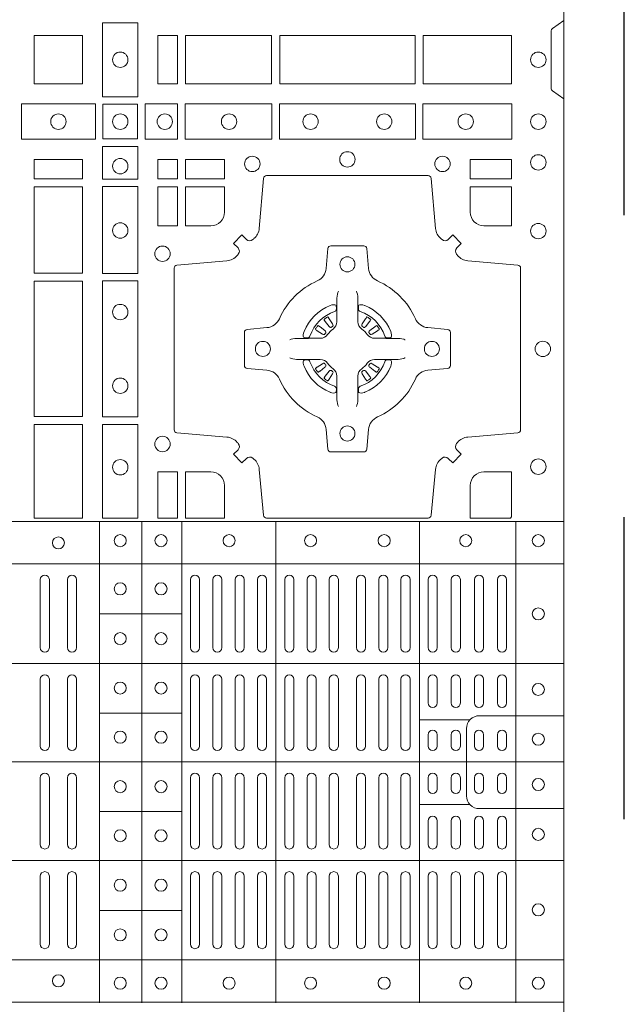
# Model space of a CAD drawing. Extents: x 382.9 to 398.8, y 143.3 to 166.7.
# Drawn here: x 388.2 to 388.4, y 164.2 to 164.5 of the extents above; entities that cross this region are included whole.
import ezdxf

# ---------------------------------------------------------------- set-up
doc = ezdxf.new("R2010")
doc.units = 0
doc.header["$LTSCALE"] = 0.02
doc.linetypes.add('STRICHPUNKT2', pattern=[12.7, 6.35, -3.175, 0, -3.175])
doc.layers.add('FRW-Rifi ST', color=124, linetype='Continuous', lineweight=15)
doc.layers.add('FRW-Sym', color=1, linetype='STRICHPUNKT2')

# ---------------------------------------------------------------- blocks, each defined once
blk = doc.blocks.new('ST-Block_(DS)')
at = {"color": 0, "linetype": 'Continuous', "lineweight": 0}
for p, q in [((0.72068, 0.54663), (0.72061, 0.54658)), ((0.72162, 0.54729), (0.72155, 0.54725)), ((0.73488, 0.54729), (0.73495, 0.54725)), ((0.73582, 0.54663), (0.73589, 0.54658)), ((0.72068, 0.52687), (0.72061, 0.52692)), ((0.72162, 0.52621), (0.72155, 0.52625)), ((0.73488, 0.52621), (0.73495, 0.52625)), ((0.73582, 0.52687), (0.73589, 0.52692)), ((0.6265, 0.46035), (0.6265, 0.43785)), ((0.6295, 0.46035), (0.6295, 0.43785)), ((0.6355, 0.46035), (0.6355, 0.43785)), ((0.6385, 0.46035), (0.6385, 0.43785)), ((0.67625, 0.46035), (0.67625, 0.43785)), ((0.67925, 0.46035), (0.67925, 0.43785)), ((0.68367, 0.46035), (0.68367, 0.43785)), ((0.68667, 0.46035), (0.68667, 0.43785)), ((0.69108, 0.43785), (0.69108, 0.46035)), ((0.69408, 0.43785), (0.69408, 0.46035)), ((0.6985, 0.43785), (0.6985, 0.46035)), ((0.7015, 0.43785), (0.7015, 0.46035)), ((0.7075, 0.43785), (0.7075, 0.46035)), ((0.7105, 0.43785), (0.7105, 0.46035)), ((0.71488, 0.46035), (0.71488, 0.43785)), ((0.71788, 0.46035), (0.71788, 0.43785)), ((0.72225, 0.46035), (0.72225, 0.43785)), ((0.72525, 0.46035), (0.72525, 0.43785)), ((0.73125, 0.46035), (0.73125, 0.43785)), ((0.73425, 0.46035), (0.73425, 0.43785)), ((0.73863, 0.46035), (0.73863, 0.43785)), ((0.74163, 0.46035), (0.74163, 0.43785)), ((0.746, 0.43785), (0.746, 0.46035)), ((0.749, 0.43785), (0.749, 0.46035)), ((0.755, 0.46035), (0.755, 0.43785)), ((0.758, 0.46035), (0.758, 0.43785)), ((0.76267, 0.43785), (0.76267, 0.46035)), ((0.76567, 0.43785), (0.76567, 0.46035)), ((0.77033, 0.46035), (0.77033, 0.43785)), ((0.77333, 0.46035), (0.77333, 0.43785)), ((0.778, 0.43785), (0.778, 0.46035)), ((0.781, 0.43785), (0.781, 0.46035)), ((0.6265, 0.42735), (0.6265, 0.40525)), ((0.6295, 0.42735), (0.6295, 0.40525)), ((0.6355, 0.42735), (0.6355, 0.40525)), ((0.6385, 0.42735), (0.6385, 0.40525)), ((0.67625, 0.42735), (0.67625, 0.40525)), ((0.67925, 0.42735), (0.67925, 0.40525)), ((0.68367, 0.42735), (0.68367, 0.40525)), ((0.68667, 0.42735), (0.68667, 0.40525)), ((0.69108, 0.42735), (0.69108, 0.40525)), ((0.69408, 0.42735), (0.69408, 0.40525)), ((0.6985, 0.40525), (0.6985, 0.42735)), ((0.7015, 0.40525), (0.7015, 0.42735)), ((0.7075, 0.42735), (0.7075, 0.40525)), ((0.7105, 0.42735), (0.7105, 0.40525)), ((0.71488, 0.40525), (0.71488, 0.42735)), ((0.71788, 0.40525), (0.71788, 0.42735)), ((0.72225, 0.40525), (0.72225, 0.42735)), ((0.72525, 0.40525), (0.72525, 0.42735)), ((0.73125, 0.40525), (0.73125, 0.42735)), ((0.73425, 0.40525), (0.73425, 0.42735)), ((0.73863, 0.40525), (0.73863, 0.42735)), ((0.74163, 0.40525), (0.74163, 0.42735)), ((0.746, 0.42735), (0.746, 0.40525)), ((0.749, 0.42735), (0.749, 0.40525)), ((0.755, 0.4195), (0.755, 0.42735)), ((0.758, 0.4195), (0.758, 0.42735)), ((0.76267, 0.4195), (0.76267, 0.42735)), ((0.76567, 0.4195), (0.76567, 0.42735)), ((0.77033, 0.4195), (0.77033, 0.42735)), ((0.77333, 0.4195), (0.77333, 0.42735)), ((0.778, 0.4195), (0.778, 0.42735)), ((0.781, 0.4195), (0.781, 0.42735)), ((0.755, 0.409), (0.755, 0.40525)), ((0.758, 0.409), (0.758, 0.40525)), ((0.76267, 0.40525), (0.76267, 0.409)), ((0.76567, 0.40525), (0.76567, 0.409)), ((0.77033, 0.409), (0.77033, 0.40525)), ((0.77333, 0.409), (0.77333, 0.40525)), ((0.778, 0.40525), (0.778, 0.409)), ((0.781, 0.40525), (0.781, 0.409)), ((0.6265, 0.37265), (0.6265, 0.39475)), ((0.6295, 0.37265), (0.6295, 0.39475)), ((0.6355, 0.37265), (0.6355, 0.39475)), ((0.6385, 0.37265), (0.6385, 0.39475)), ((0.67625, 0.37265), (0.67625, 0.39475)), ((0.67925, 0.37265), (0.67925, 0.39475)), ((0.68367, 0.37265), (0.68367, 0.39475)), ((0.68667, 0.37265), (0.68667, 0.39475)), ((0.69108, 0.37265), (0.69108, 0.39475)), ((0.69408, 0.37265), (0.69408, 0.39475)), ((0.6985, 0.39475), (0.6985, 0.37265)), ((0.7015, 0.39475), (0.7015, 0.37265)), ((0.7075, 0.37265), (0.7075, 0.39475)), ((0.7105, 0.37265), (0.7105, 0.39475)), ((0.71488, 0.39475), (0.71488, 0.37265)), ((0.71788, 0.39475), (0.71788, 0.37265)), ((0.72225, 0.39475), (0.72225, 0.37265)), ((0.72525, 0.39475), (0.72525, 0.37265)), ((0.73125, 0.39475), (0.73125, 0.37265)), ((0.73425, 0.39475), (0.73425, 0.37265)), ((0.73863, 0.39475), (0.73863, 0.37265)), ((0.74163, 0.39475), (0.74163, 0.37265)), ((0.746, 0.37265), (0.746, 0.39475)), ((0.749, 0.37265), (0.749, 0.39475)), ((0.755, 0.391), (0.755, 0.39475)), ((0.758, 0.391), (0.758, 0.39475)), ((0.76267, 0.39475), (0.76267, 0.391)), ((0.76567, 0.39475), (0.76567, 0.391)), ((0.77033, 0.391), (0.77033, 0.39475)), ((0.77333, 0.391), (0.77333, 0.39475)), ((0.778, 0.39475), (0.778, 0.391)), ((0.781, 0.39475), (0.781, 0.391)), ((0.755, 0.3805), (0.755, 0.37265)), ((0.758, 0.3805), (0.758, 0.37265)), ((0.76267, 0.3805), (0.76267, 0.37265)), ((0.76567, 0.3805), (0.76567, 0.37265)), ((0.77033, 0.3805), (0.77033, 0.37265)), ((0.77333, 0.3805), (0.77333, 0.37265)), ((0.778, 0.3805), (0.778, 0.37265)), ((0.781, 0.3805), (0.781, 0.37265)), ((0.6265, 0.33965), (0.6265, 0.36215)), ((0.6295, 0.33965), (0.6295, 0.36215)), ((0.6355, 0.33965), (0.6355, 0.36215)), ((0.6385, 0.33965), (0.6385, 0.36215)), ((0.67625, 0.33965), (0.67625, 0.36215)), ((0.67925, 0.33965), (0.67925, 0.36215)), ((0.68367, 0.33965), (0.68367, 0.36215)), ((0.68667, 0.33965), (0.68667, 0.36215)), ((0.69108, 0.36215), (0.69108, 0.33965)), ((0.69408, 0.36215), (0.69408, 0.33965)), ((0.6985, 0.36215), (0.6985, 0.33965)), ((0.7015, 0.36215), (0.7015, 0.33965)), ((0.7075, 0.36215), (0.7075, 0.33965)), ((0.7105, 0.36215), (0.7105, 0.33965)), ((0.71488, 0.33965), (0.71488, 0.36215)), ((0.71788, 0.33965), (0.71788, 0.36215)), ((0.72225, 0.33965), (0.72225, 0.36215)), ((0.72525, 0.33965), (0.72525, 0.36215)), ((0.73125, 0.33965), (0.73125, 0.36215)), ((0.73425, 0.33965), (0.73425, 0.36215)), ((0.73863, 0.33965), (0.73863, 0.36215)), ((0.74163, 0.33965), (0.74163, 0.36215)), ((0.746, 0.36215), (0.746, 0.33965)), ((0.749, 0.36215), (0.749, 0.33965)), ((0.755, 0.33965), (0.755, 0.36215)), ((0.758, 0.33965), (0.758, 0.36215)), ((0.76267, 0.36215), (0.76267, 0.33965)), ((0.76567, 0.36215), (0.76567, 0.33965)), ((0.77033, 0.33965), (0.77033, 0.36215)), ((0.77333, 0.33965), (0.77333, 0.36215)), ((0.778, 0.36215), (0.778, 0.33965)), ((0.781, 0.36215), (0.781, 0.33965))]:
    blk.add_line(p, q, dxfattribs=at)
at = {"color": 0, "linetype": 'Continuous', "lineweight": 5}
for p, q in [((0, 0.4796), (0.8, 0.4796)), ((0.6461, 0.3202), (0.6461, 0.4796)), ((0.6601, 0.3202), (0.6601, 0.4796)), ((0.67335, 0.3202), (0.67335, 0.4796)), ((0.70459, 0.3202), (0.70459, 0.4796)), ((0.75209, 0.3202), (0.75209, 0.4796)), ((0.7841, 0.3202), (0.7841, 0.4796)), ((0, 0.4656), (0.8, 0.4656)), ((0.67335, 0.44898), (0.6461, 0.44898)), ((0, 0.4326), (0.8, 0.4326)), ((0.67335, 0.41618), (0.6461, 0.41618)), ((0.76883, 0.4139), (0.75209, 0.4139)), ((0, 0.4), (0.8, 0.4)), ((0.76883, 0.3859), (0.75209, 0.3859)), ((0.67335, 0.38358), (0.6461, 0.38358)), ((0, 0.3674), (0.8, 0.3674)), ((0.67335, 0.35078), (0.6461, 0.35078)), ((0, 0.3344), (0.8, 0.3344)), ((0, 0.3204), (0.8, 0.3204))]:
    blk.add_line(p, q, dxfattribs=at)
at = {"color": 0, "linetype": 'Continuous'}
blk.add_lwpolyline([(0, 0.8), (0.8, 0.8), (0.8, 0), (0, 0)], close=True, dxfattribs=at)
at = {"color": 0, "linetype": 'Continuous', "lineweight": 0}
for points in [[(0.65884, 0.62025), (0.65884, 0.64475), (0.64716, 0.64475), (0.64716, 0.62025)], [(0.6245, 0.6245), (0.6405, 0.6245), (0.6405, 0.6405), (0.6348, 0.6405), (0.6347, 0.6405), (0.6245, 0.6405), (0.6245, 0.6303), (0.6245, 0.6302)], [(0.6245, 0.6405), (0.6405, 0.6405), (0.6405, 0.6245), (0.6348, 0.6245), (0.6347, 0.6245), (0.6245, 0.6245), (0.6245, 0.6347), (0.6245, 0.6348)], [(0.67191, 0.6245), (0.67191, 0.6405), (0.6655, 0.6405), (0.6655, 0.6245)], [(0.70316, 0.6405), (0.70316, 0.6245), (0.67459, 0.6245), (0.67459, 0.6405)], [(0.75066, 0.6245), (0.70584, 0.6245), (0.70584, 0.6405), (0.75066, 0.6405)], [(0.78266, 0.6405), (0.78266, 0.6245), (0.75334, 0.6245), (0.75334, 0.6405)], [(0.64475, 0.61784), (0.62025, 0.61784), (0.62025, 0.60616), (0.64475, 0.60616)], [(0.65875, 0.61775), (0.65875, 0.60625), (0.64725, 0.60625), (0.64725, 0.61775)], [(0.66125, 0.61784), (0.66125, 0.60616), (0.672, 0.60616), (0.672, 0.61784)], [(0.6745, 0.61784), (0.6745, 0.60616), (0.70326, 0.60616), (0.70326, 0.61784)], [(0.75076, 0.60616), (0.70574, 0.60616), (0.70574, 0.61784), (0.75076, 0.61784)], [(0.78275, 0.60616), (0.75324, 0.60616), (0.75324, 0.61784), (0.78275, 0.61784)], [(0.64716, 0.60375), (0.65884, 0.60375), (0.65884, 0.593), (0.64716, 0.593)], [(0.6405, 0.59309), (0.6405, 0.5995), (0.6245, 0.5995), (0.6245, 0.59309)], [(0.67191, 0.59309), (0.67191, 0.5995), (0.6655, 0.5995), (0.6655, 0.59309)], [(0.68752, 0.59309), (0.68752, 0.5995), (0.67459, 0.5995), (0.67459, 0.59309)], [(0.78266, 0.59309), (0.78266, 0.5995), (0.76898, 0.5995), (0.76898, 0.59309)], [(0.6405, 0.56184), (0.6405, 0.59041), (0.6245, 0.59041), (0.6245, 0.56184)], [(0.64716, 0.5905), (0.64716, 0.56174), (0.65884, 0.56174), (0.65884, 0.5905)], [(0.67191, 0.57748), (0.6655, 0.57748), (0.6655, 0.59041), (0.67191, 0.59041)], [(0.6245, 0.51434), (0.6405, 0.51434), (0.6405, 0.55916), (0.6245, 0.55916)], [(0.64716, 0.55926), (0.65884, 0.55926), (0.65884, 0.51424), (0.64716, 0.51424)], [(0.6405, 0.48075), (0.6405, 0.51166), (0.6245, 0.51166), (0.6245, 0.48075)], [(0.64716, 0.51176), (0.65884, 0.51176), (0.65884, 0.48075), (0.64716, 0.48075)], [(0.67191, 0.48075), (0.67191, 0.49602), (0.6655, 0.49602), (0.6655, 0.48075)]]:
    blk.add_lwpolyline(points, close=True, dxfattribs=at)
for points in [[(0.8, 0.6195), (0.79617, 0.62221, -0.24527), (0.79576, 0.62291), (0.79576, 0.64209, -0.245266), (0.79617, 0.64279), (0.8, 0.6455)], [(0.75962, 0.50058, -0.393417), (0.76167, 0.50051), (0.76316, 0.49901), (0.76599, 0.50184), (0.76449, 0.50333, -0.393708), (0.76442, 0.50538, 0.00291), (0.76478, 0.5058, -0.197739), (0.76815, 0.50755), (0.78472, 0.509, 0.389253), (0.78563, 0.50999), (0.78563, 0.56351, 0.389246), (0.78472, 0.5645), (0.76815, 0.56595, -0.197701), (0.76478, 0.5677, 0.00291), (0.76442, 0.56812, -0.393706), (0.76449, 0.57017), (0.76599, 0.57167), (0.76316, 0.57449), (0.76167, 0.57299, -0.39345), (0.75962, 0.57292, 0.00291), (0.7592, 0.57328, -0.197717), (0.75745, 0.57665), (0.756, 0.59322, 0.389261), (0.75501, 0.59413), (0.70149, 0.59413, 0.389254), (0.7005, 0.59322), (0.69905, 0.57665, -0.19771), (0.6973, 0.57328, 0.00291), (0.69688, 0.57292, -0.393445), (0.69483, 0.57299), (0.69333, 0.57449), (0.69051, 0.57167), (0.69201, 0.57017, -0.393717), (0.69208, 0.56812, 0.00291), (0.69172, 0.5677, -0.197697), (0.68835, 0.56595), (0.67178, 0.5645, 0.389254), (0.67087, 0.56351), (0.67087, 0.50999, 0.389261), (0.67178, 0.509), (0.68835, 0.50755, -0.197735), (0.69172, 0.5058, 0.00291), (0.69208, 0.50538, -0.393719), (0.69201, 0.50333), (0.69051, 0.50184), (0.69333, 0.49901), (0.69483, 0.50051, -0.393412), (0.69688, 0.50058, 0.00291), (0.6973, 0.50022, -0.197712), (0.69905, 0.49685), (0.7005, 0.48166, 0.389246), (0.70149, 0.48075), (0.75501, 0.48075, 0.389253), (0.756, 0.48166), (0.75745, 0.49685, -0.197719), (0.7592, 0.50022, 0.00291), (0.75962, 0.50058)], [(0.683, 0.57748, 0.414214), (0.68752, 0.582), (0.68752, 0.59041), (0.67459, 0.59041), (0.67459, 0.57748), (0.683, 0.57748)], [(0.7735, 0.57748, -0.414214), (0.76898, 0.582), (0.76898, 0.59041), (0.78266, 0.59041), (0.78266, 0.57748), (0.7735, 0.57748)], [(0.70573, 0.52677, 0.273217), (0.7016, 0.52972), (0.69503, 0.5303, -0.38928), (0.69411, 0.53129), (0.69411, 0.54221, -0.389261), (0.69503, 0.5432), (0.7016, 0.54378, 0.273225), (0.70573, 0.54673, -0.186299), (0.71827, 0.55927, 0.273215), (0.72122, 0.5634), (0.7218, 0.56997, -0.389261), (0.72279, 0.57089), (0.73371, 0.57089, -0.38928), (0.7347, 0.56997), (0.73528, 0.5634, 0.273218), (0.73823, 0.55927, -0.186299), (0.75077, 0.54673, 0.273206), (0.7549, 0.54378), (0.76147, 0.5432, -0.389242), (0.76239, 0.54221), (0.76239, 0.53129, -0.389261), (0.76147, 0.5303), (0.7549, 0.52972, 0.273198), (0.75077, 0.52677, -0.186299), (0.73823, 0.51423, 0.273219), (0.73528, 0.5101), (0.7347, 0.50353, -0.389261), (0.73371, 0.50261), (0.72279, 0.50261, -0.389242), (0.7218, 0.50353), (0.72122, 0.5101, 0.273216), (0.71827, 0.51423, -0.186299), (0.70573, 0.52677)], [(0.72525, 0.55584), (0.72525, 0.55583), (0.72507, 0.55543, 0.060992), (0.72476, 0.55295), (0.72476, 0.55289), (0.72476, 0.55254), (0.72476, 0.55114), (0.72476, 0.54964), (0.72475, 0.54947), (0.72475, 0.54878), (0.72475, 0.54847), (0.72475, 0.54788), (0.72475, 0.54575, -0.240788), (0.72351, 0.54332, 0.080068), (0.72168, 0.54149, -0.2408), (0.71925, 0.54025), (0.71712, 0.54025), (0.71653, 0.54025), (0.71622, 0.54025), (0.71553, 0.54025), (0.71536, 0.54024), (0.71501, 0.54024), (0.7136, 0.54024), (0.71211, 0.54024), (0.71205, 0.54024, 0.066932), (0.70957, 0.53993), (0.70917, 0.53975), (0.70916, 0.53975)], [(0.73125, 0.55584), (0.73125, 0.55583), (0.73143, 0.55543, -0.060992), (0.73174, 0.55295), (0.73174, 0.55289), (0.73174, 0.55254), (0.73174, 0.55114), (0.73174, 0.54964), (0.73175, 0.54947), (0.73175, 0.54878), (0.73175, 0.54847), (0.73175, 0.54788), (0.73175, 0.54575, 0.240788), (0.73299, 0.54332, -0.080068), (0.73482, 0.54149, 0.2408), (0.73725, 0.54025), (0.73938, 0.54025), (0.73997, 0.54025), (0.74028, 0.54025), (0.74097, 0.54025), (0.74114, 0.54024), (0.74149, 0.54024), (0.7429, 0.54024), (0.74439, 0.54024), (0.74445, 0.54024, -0.066932), (0.74693, 0.53993), (0.74733, 0.53975), (0.74734, 0.53975)], [(0.724, 0.54914, 0.350427), (0.72461, 0.55007), (0.72452, 0.55103), (0.72443, 0.55121), (0.72412, 0.55135), (0.72366, 0.55138), (0.72313, 0.55131), (0.72257, 0.55114), (0.72252, 0.55112, 0.205826), (0.71388, 0.54248), (0.71372, 0.542), (0.71362, 0.54142), (0.71363, 0.54096), (0.71373, 0.54065), (0.71391, 0.54049), (0.71397, 0.54048), (0.71493, 0.54039, 0.349525), (0.71586, 0.541, -0.231661), (0.724, 0.54914)], [(0.7325, 0.54914, -0.350427), (0.73189, 0.55007), (0.73198, 0.55103), (0.73207, 0.55121), (0.73238, 0.55135), (0.73284, 0.55138), (0.73337, 0.55131), (0.73393, 0.55114), (0.73398, 0.55112, -0.205826), (0.74262, 0.54248), (0.74278, 0.542), (0.74288, 0.54142), (0.74287, 0.54096), (0.74277, 0.54065), (0.74259, 0.54049), (0.74253, 0.54048), (0.74157, 0.54039, -0.349525), (0.74064, 0.541, 0.231661), (0.7325, 0.54914)], [(0.72107, 0.54206), (0.72112, 0.54216), (0.72114, 0.54227), (0.72112, 0.54243), (0.72101, 0.54265), (0.72082, 0.54284), (0.71918, 0.54408), (0.71906, 0.54417), (0.71895, 0.54424), (0.71869, 0.54443, 0.399673), (0.71842, 0.54439), (0.71837, 0.54432, 0.021476), (0.71775, 0.54345), (0.71771, 0.54338, 0.399821), (0.71777, 0.54311), (0.71803, 0.54293), (0.71814, 0.54285), (0.71826, 0.54277), (0.71999, 0.54165), (0.72036, 0.54151), (0.72051, 0.54151), (0.72067, 0.54156), (0.72076, 0.54163), (0.72081, 0.54169, -0.012628), (0.72107, 0.54206)], [(0.72061, 0.54658, 0.399935), (0.72057, 0.54631), (0.72076, 0.54605), (0.72083, 0.54594), (0.72092, 0.54582), (0.72216, 0.54418), (0.72246, 0.54392), (0.72261, 0.54387), (0.72278, 0.54387), (0.72288, 0.5439), (0.72294, 0.54393, -0.012628), (0.72331, 0.54419), (0.7234, 0.54427), (0.72346, 0.54437), (0.72349, 0.54453), (0.72346, 0.54477), (0.72335, 0.54501), (0.72223, 0.54674), (0.72215, 0.54686), (0.72207, 0.54697), (0.72189, 0.54723, 0.399622), (0.72162, 0.54729)], [(0.72155, 0.54725, 0.021476), (0.72068, 0.54663)], [(0.73589, 0.54658, -0.399935), (0.73593, 0.54631), (0.73574, 0.54605), (0.73567, 0.54594), (0.73558, 0.54582), (0.73434, 0.54418), (0.73404, 0.54392), (0.73389, 0.54387), (0.73372, 0.54387), (0.73362, 0.5439), (0.73356, 0.54393, 0.012628), (0.73319, 0.54419), (0.7331, 0.54427), (0.73304, 0.54437), (0.73301, 0.54453), (0.73304, 0.54477), (0.73315, 0.54501), (0.73427, 0.54674), (0.73435, 0.54686), (0.73443, 0.54697), (0.73461, 0.54723, -0.399622), (0.73488, 0.54729)], [(0.73495, 0.54725, -0.021476), (0.73582, 0.54663)], [(0.73543, 0.54206), (0.73538, 0.54216), (0.73536, 0.54227), (0.73538, 0.54243), (0.73549, 0.54265), (0.73568, 0.54284), (0.73732, 0.54408), (0.73744, 0.54417), (0.73755, 0.54424), (0.73781, 0.54443, -0.399673), (0.73808, 0.54439), (0.73813, 0.54432, -0.021476), (0.73875, 0.54345), (0.73879, 0.54338, -0.399821), (0.73873, 0.54311), (0.73847, 0.54293), (0.73836, 0.54285), (0.73824, 0.54277), (0.73651, 0.54165), (0.73614, 0.54151), (0.73599, 0.54151), (0.73583, 0.54156), (0.73574, 0.54163), (0.73569, 0.54169, 0.012628), (0.73543, 0.54206)], [(0.72525, 0.51766), (0.72525, 0.51767), (0.72507, 0.51807, -0.060992), (0.72476, 0.52055), (0.72476, 0.52061), (0.72476, 0.52096), (0.72476, 0.52236), (0.72476, 0.52386), (0.72475, 0.52403), (0.72475, 0.52472), (0.72475, 0.52503), (0.72475, 0.52562), (0.72475, 0.52775, 0.240788), (0.72351, 0.53018, -0.080068), (0.72168, 0.53201, 0.2408), (0.71925, 0.53325), (0.71712, 0.53325), (0.71653, 0.53325), (0.71622, 0.53325), (0.71553, 0.53325), (0.71536, 0.53326), (0.71501, 0.53326), (0.7136, 0.53326), (0.71211, 0.53326), (0.71205, 0.53326, -0.066932), (0.70957, 0.53357), (0.70917, 0.53375), (0.70916, 0.53375)], [(0.724, 0.52436, -0.350427), (0.72461, 0.52343), (0.72452, 0.52247), (0.72443, 0.52229), (0.72412, 0.52215), (0.72366, 0.52212), (0.72313, 0.52219), (0.72257, 0.52236), (0.72252, 0.52238, -0.205826), (0.71388, 0.53102), (0.71372, 0.5315), (0.71362, 0.53208), (0.71363, 0.53254), (0.71373, 0.53285), (0.71391, 0.53301), (0.71397, 0.53302), (0.71493, 0.53311, -0.349525), (0.71586, 0.5325, 0.231661), (0.724, 0.52436)], [(0.72107, 0.53144), (0.72112, 0.53134), (0.72114, 0.53123), (0.72112, 0.53107), (0.72101, 0.53085), (0.72082, 0.53066), (0.71918, 0.52942), (0.71906, 0.52933), (0.71895, 0.52926), (0.71869, 0.52907, -0.399673), (0.71842, 0.52911), (0.71837, 0.52918, -0.021476), (0.71775, 0.53005), (0.71771, 0.53012, -0.399821), (0.71777, 0.53039), (0.71803, 0.53057), (0.71814, 0.53065), (0.71826, 0.53073), (0.71999, 0.53185), (0.72036, 0.53199), (0.72051, 0.53199), (0.72067, 0.53194), (0.72076, 0.53187), (0.72081, 0.53181, 0.012628), (0.72107, 0.53144)], [(0.73125, 0.51766), (0.73125, 0.51767), (0.73143, 0.51807, 0.060992), (0.73174, 0.52055), (0.73174, 0.52061), (0.73174, 0.52096), (0.73174, 0.52236), (0.73174, 0.52386), (0.73175, 0.52403), (0.73175, 0.52472), (0.73175, 0.52503), (0.73175, 0.52562), (0.73175, 0.52775, -0.240788), (0.73299, 0.53018, 0.080068), (0.73482, 0.53201, -0.2408), (0.73725, 0.53325), (0.73938, 0.53325), (0.73997, 0.53325), (0.74028, 0.53325), (0.74097, 0.53325), (0.74114, 0.53326), (0.74149, 0.53326), (0.7429, 0.53326), (0.74439, 0.53326), (0.74445, 0.53326, 0.066932), (0.74693, 0.53357), (0.74733, 0.53375), (0.74734, 0.53375)], [(0.7325, 0.52436, 0.350427), (0.73189, 0.52343), (0.73198, 0.52247), (0.73207, 0.52229), (0.73238, 0.52215), (0.73284, 0.52212), (0.73337, 0.52219), (0.73393, 0.52236), (0.73398, 0.52238, 0.205826), (0.74262, 0.53102), (0.74278, 0.5315), (0.74288, 0.53208), (0.74287, 0.53254), (0.74277, 0.53285), (0.74259, 0.53301), (0.74253, 0.53302), (0.74157, 0.53311, 0.349525), (0.74064, 0.5325, -0.231661), (0.7325, 0.52436)], [(0.73543, 0.53144), (0.73538, 0.53134), (0.73536, 0.53123), (0.73538, 0.53107), (0.73549, 0.53085), (0.73568, 0.53066), (0.73732, 0.52942), (0.73744, 0.52933), (0.73755, 0.52926), (0.73781, 0.52907, 0.399673), (0.73808, 0.52911), (0.73813, 0.52918, 0.021476), (0.73875, 0.53005), (0.73879, 0.53012, 0.399821), (0.73873, 0.53039), (0.73847, 0.53057), (0.73836, 0.53065), (0.73824, 0.53073), (0.73651, 0.53185), (0.73614, 0.53199), (0.73599, 0.53199), (0.73583, 0.53194), (0.73574, 0.53187), (0.73569, 0.53181, -0.012628), (0.73543, 0.53144)], [(0.72061, 0.52692, -0.399935), (0.72057, 0.52719), (0.72076, 0.52745), (0.72083, 0.52756), (0.72092, 0.52768), (0.72216, 0.52932), (0.72246, 0.52958), (0.72261, 0.52963), (0.72278, 0.52963), (0.72288, 0.5296), (0.72294, 0.52957, 0.012628), (0.72331, 0.52931), (0.7234, 0.52923), (0.72346, 0.52913), (0.72349, 0.52897), (0.72346, 0.52873), (0.72335, 0.52849), (0.72223, 0.52676), (0.72215, 0.52664), (0.72207, 0.52653), (0.72189, 0.52627, -0.399622), (0.72162, 0.52621)], [(0.73589, 0.52692, 0.399935), (0.73593, 0.52719), (0.73574, 0.52745), (0.73567, 0.52756), (0.73558, 0.52768), (0.73434, 0.52932), (0.73404, 0.52958), (0.73389, 0.52963), (0.73372, 0.52963), (0.73362, 0.5296), (0.73356, 0.52957, -0.012628), (0.73319, 0.52931), (0.7331, 0.52923), (0.73304, 0.52913), (0.73301, 0.52897), (0.73304, 0.52873), (0.73315, 0.52849), (0.73427, 0.52676), (0.73435, 0.52664), (0.73443, 0.52653), (0.73461, 0.52627, 0.399622), (0.73488, 0.52621)], [(0.72155, 0.52625, -0.021476), (0.72068, 0.52687)], [(0.73495, 0.52625, 0.021476), (0.73582, 0.52687)], [(0.68752, 0.4915, 0.414214), (0.683, 0.49602), (0.67459, 0.49602), (0.67459, 0.48075), (0.68752, 0.48075), (0.68752, 0.4915)], [(0.7735, 0.49602), (0.78266, 0.49602), (0.78266, 0.48099), (0.78242, 0.48099), (0.78242, 0.48075), (0.76898, 0.48075), (0.76898, 0.4915, -0.414214), (0.7735, 0.49602)]]:
    blk.add_lwpolyline(points, format="xyb", dxfattribs=at)
at = {"color": 0, "linetype": 'Continuous', "lineweight": 5}
for points in [[(0.76771, 0.3999), (0.76771, 0.41103, -0.414224), (0.77197, 0.41529), (0.8001, 0.41529)], [(0.76771, 0.3999), (0.76771, 0.38876, 0.414224), (0.77197, 0.38451), (0.8001, 0.38451)]]:
    blk.add_lwpolyline(points, format="xyb", dxfattribs=at)
at = {"color": 0, "linetype": 'Continuous', "lineweight": 0}
for centre, radius in [((0.653, 0.6325), 0.00255), ((0.7915, 0.6325), 0.00255), ((0.6325, 0.612), 0.00255), ((0.653, 0.612), 0.00255), ((0.66775, 0.612), 0.00255), ((0.68905, 0.612), 0.00255), ((0.71605, 0.612), 0.00255), ((0.74045, 0.612), 0.00255), ((0.76745, 0.612), 0.00255), ((0.7915, 0.612), 0.00255), ((0.69675, 0.598), 0.00255), ((0.72825, 0.5995), 0.00255), ((0.75975, 0.598), 0.00255), ((0.7915, 0.5985), 0.00255), ((0.653, 0.59725), 0.00255), ((0.653, 0.57595), 0.00255), ((0.7915, 0.57575), 0.00255), ((0.667, 0.56825), 0.00255), ((0.72825, 0.56475), 0.0025), ((0.653, 0.54895), 0.00255), ((0.70025, 0.53675), 0.0025), ((0.75625, 0.53675), 0.0025), ((0.793, 0.53675), 0.00255), ((0.653, 0.52455), 0.00255), ((0.72825, 0.50875), 0.0025), ((0.667, 0.50525), 0.00255), ((0.653, 0.49755), 0.00255), ((0.7915, 0.49775), 0.00255), ((0.6325, 0.4725), 0.002), ((0.653, 0.47325), 0.002), ((0.6665, 0.47325), 0.002), ((0.68905, 0.47325), 0.002), ((0.71605, 0.47325), 0.002), ((0.74045, 0.47325), 0.002), ((0.76745, 0.47325), 0.002), ((0.7915, 0.47325), 0.002), ((0.653, 0.4573), 0.002), ((0.6665, 0.4573), 0.002), ((0.7915, 0.449), 0.002), ((0.653, 0.4408), 0.002), ((0.6665, 0.4408), 0.002), ((0.653, 0.42445), 0.002), ((0.6665, 0.42445), 0.002), ((0.7915, 0.424), 0.002), ((0.653, 0.4082), 0.002), ((0.6665, 0.4082), 0.002), ((0.7915, 0.4075), 0.002), ((0.7915, 0.3925), 0.002), ((0.653, 0.3918), 0.002), ((0.6665, 0.3918), 0.002), ((0.653, 0.37555), 0.002), ((0.6665, 0.37555), 0.002), ((0.7915, 0.376), 0.002), ((0.653, 0.3592), 0.002), ((0.6665, 0.3592), 0.002), ((0.7915, 0.351), 0.002), ((0.653, 0.3427), 0.002), ((0.6665, 0.3427), 0.002), ((0.6325, 0.3275), 0.002), ((0.653, 0.32675), 0.002), ((0.6665, 0.32675), 0.002), ((0.68905, 0.32675), 0.002), ((0.71605, 0.32675), 0.002), ((0.74045, 0.32675), 0.002), ((0.76745, 0.32675), 0.002), ((0.7915, 0.32675), 0.002)]:
    blk.add_circle(centre, radius, dxfattribs=at)
for centre, start, end in [((0.628, 0.46035), 0, 180), ((0.637, 0.46035), 0, 180), ((0.67775, 0.46035), 0, 180), ((0.68517, 0.46035), 0, 180), ((0.69258, 0.46035), 0, 180), ((0.7, 0.46035), 0, 180), ((0.709, 0.46035), 0, 180), ((0.71638, 0.46035), 0, 180), ((0.72375, 0.46035), 0, 180), ((0.73275, 0.46035), 0, 180), ((0.74013, 0.46035), 0, 180), ((0.7475, 0.46035), 0, 180), ((0.7565, 0.46035), 0, 180), ((0.76417, 0.46035), 0, 180), ((0.77183, 0.46035), 0, 180), ((0.7795, 0.46035), 0, 180), ((0.628, 0.43785), 180, 0), ((0.637, 0.43785), 180, 0), ((0.67775, 0.43785), 180, 0), ((0.68517, 0.43785), 180, 0), ((0.69258, 0.43785), 180, 0), ((0.7, 0.43785), 180, 0), ((0.709, 0.43785), 180, 0), ((0.71638, 0.43785), 180, 0), ((0.72375, 0.43785), 180, 0), ((0.73275, 0.43785), 180, 0), ((0.74013, 0.43785), 180, 0), ((0.7475, 0.43785), 180, 0), ((0.7565, 0.43785), 180, 0), ((0.76417, 0.43785), 180, 0), ((0.77183, 0.43785), 180, 0), ((0.7795, 0.43785), 180, 0), ((0.628, 0.42735), 0, 180), ((0.637, 0.42735), 0, 180), ((0.67775, 0.42735), 0, 180), ((0.68517, 0.42735), 0, 180), ((0.69258, 0.42735), 0, 180), ((0.7, 0.42735), 0, 180), ((0.709, 0.42735), 0, 180), ((0.71638, 0.42735), 0, 180), ((0.72375, 0.42735), 0, 180), ((0.73275, 0.42735), 0, 180), ((0.74013, 0.42735), 0, 180), ((0.7475, 0.42735), 0, 180), ((0.7565, 0.42735), 0, 180), ((0.76417, 0.42735), 0, 180), ((0.77183, 0.42735), 0, 180), ((0.7795, 0.42735), 0, 180), ((0.7565, 0.4195), 180, 0), ((0.76417, 0.4195), 180, 0), ((0.77183, 0.4195), 180, 0), ((0.7795, 0.4195), 180, 0), ((0.7565, 0.409), 0, 180), ((0.76417, 0.409), 0, 180), ((0.77183, 0.409), 0, 180), ((0.7795, 0.409), 0, 180), ((0.628, 0.40525), 180, 0), ((0.637, 0.40525), 180, 0), ((0.67775, 0.40525), 180, 0), ((0.68517, 0.40525), 180, 0), ((0.69258, 0.40525), 180, 0), ((0.7, 0.40525), 180, 0), ((0.709, 0.40525), 180, 0), ((0.71638, 0.40525), 180, 0), ((0.72375, 0.40525), 180, 0), ((0.73275, 0.40525), 180, 0), ((0.74013, 0.40525), 180, 0), ((0.7475, 0.40525), 180, 0), ((0.7565, 0.40525), 180, 0), ((0.76417, 0.40525), 180, 0), ((0.77183, 0.40525), 180, 0), ((0.7795, 0.40525), 180, 0), ((0.628, 0.39475), 0, 180), ((0.637, 0.39475), 0, 180), ((0.67775, 0.39475), 0, 180), ((0.68517, 0.39475), 0, 180), ((0.69258, 0.39475), 0, 180), ((0.7, 0.39475), 0, 180), ((0.709, 0.39475), 0, 180), ((0.71638, 0.39475), 0, 180), ((0.72375, 0.39475), 0, 180), ((0.73275, 0.39475), 0, 180), ((0.74013, 0.39475), 0, 180), ((0.7475, 0.39475), 0, 180), ((0.7565, 0.39475), 0, 180), ((0.76417, 0.39475), 0, 180), ((0.77183, 0.39475), 0, 180), ((0.7795, 0.39475), 0, 180), ((0.7565, 0.391), 180, 0), ((0.76417, 0.391), 180, 0), ((0.77183, 0.391), 180, 0), ((0.7795, 0.391), 180, 0), ((0.7565, 0.3805), 0, 180), ((0.76417, 0.3805), 0, 180), ((0.77183, 0.3805), 0, 180), ((0.7795, 0.3805), 0, 180), ((0.628, 0.37265), 180, 0), ((0.637, 0.37265), 180, 0), ((0.67775, 0.37265), 180, 0), ((0.68517, 0.37265), 180, 0), ((0.69258, 0.37265), 180, 0), ((0.7, 0.37265), 180, 0), ((0.709, 0.37265), 180, 0), ((0.71638, 0.37265), 180, 0), ((0.72375, 0.37265), 180, 0), ((0.73275, 0.37265), 180, 0), ((0.74013, 0.37265), 180, 0), ((0.7475, 0.37265), 180, 0), ((0.7565, 0.37265), 180, 0), ((0.76417, 0.37265), 180, 0), ((0.77183, 0.37265), 180, 0), ((0.7795, 0.37265), 180, 0), ((0.628, 0.36215), 0, 180), ((0.637, 0.36215), 0, 180), ((0.67775, 0.36215), 0, 180), ((0.68517, 0.36215), 0, 180), ((0.69258, 0.36215), 0, 180), ((0.7, 0.36215), 0, 180), ((0.709, 0.36215), 0, 180), ((0.71638, 0.36215), 0, 180), ((0.72375, 0.36215), 0, 180), ((0.73275, 0.36215), 0, 180), ((0.74013, 0.36215), 0, 180), ((0.7475, 0.36215), 0, 180), ((0.7565, 0.36215), 0, 180), ((0.76417, 0.36215), 0, 180), ((0.77183, 0.36215), 0, 180), ((0.7795, 0.36215), 0, 180), ((0.628, 0.33965), 180, 0), ((0.637, 0.33965), 180, 0), ((0.67775, 0.33965), 180, 0), ((0.68517, 0.33965), 180, 0), ((0.69258, 0.33965), 180, 0), ((0.7, 0.33965), 180, 0), ((0.709, 0.33965), 180, 0), ((0.71638, 0.33965), 180, 0), ((0.72375, 0.33965), 180, 0), ((0.73275, 0.33965), 180, 0), ((0.74013, 0.33965), 180, 0), ((0.7475, 0.33965), 180, 0), ((0.7565, 0.33965), 180, 0), ((0.76417, 0.33965), 180, 0), ((0.77183, 0.33965), 180, 0), ((0.7795, 0.33965), 180, 0)]:
    blk.add_arc(centre, 0.0015, start, end, dxfattribs=at)

msp = doc.modelspace()

# ---------------------------------------------------------------- linework, layer by layer
at = {"layer": 'FRW-Sym'}
msp.add_line((388.43213, 163.16866), (388.43213, 166.16866), dxfattribs=at)

# ---------------------------------------------------------------- block references
at = {"layer": 'FRW-Rifi ST'}
msp.add_blockref('ST-Block_(DS)', (387.61213, 163.86866), dxfattribs=at)

doc.saveas('drawing.dxf')
